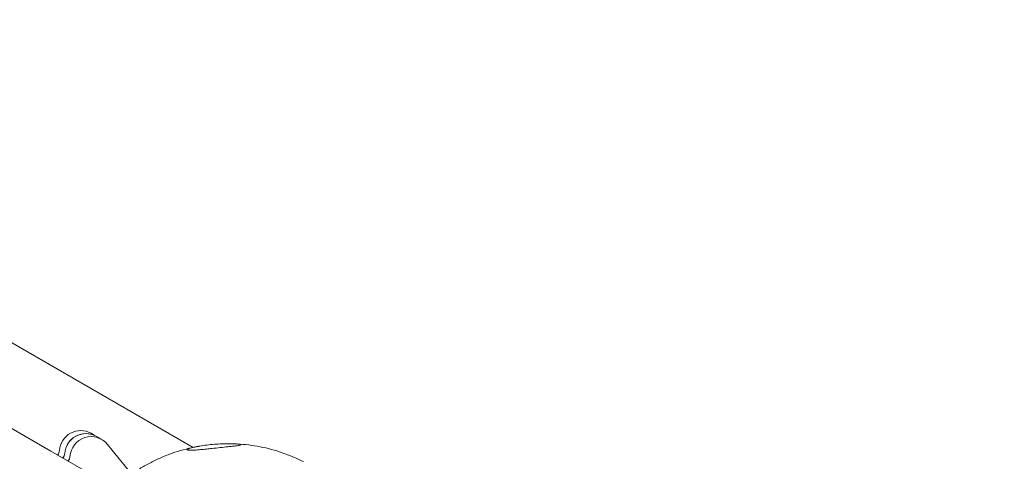
# Model space of a CAD drawing. Units: millimetres. Extents: x 3411 to 3648, y 1057 to 1423.
# Drawn here: x 3547 to 3551, y 1151 to 1153 of the extents above; entities that cross this region are included whole.
import ezdxf

# ---------------------------------------------------------------- set-up
doc = ezdxf.new("R2010")
doc.units = ezdxf.units.MM
doc.linetypes.add('TRAZOS2', pattern=[9.525, 6.35, -3.175])
doc.layers.add('1', color=7, linetype='TRAZOS2')
doc.styles.get("Standard").update_dxf_attribs({"font": 'arial.ttf'})
doc.dimstyles.new('ISO-25', dxfattribs={"dimtxt": 2.5, "dimasz": 2.5, "dimexe": 1.25, "dimexo": 0.625, "dimtad": 1, "dimtxsty": 'Standard', "dimcen": 2.5, "dimadec": 0, "dimazin": 0, "dimtfac": 1, "dimtmove": 0, "dimatfit": 3, "dimfxl": 1, "dimarcsym": 0})

# ---------------------------------------------------------------- blocks, each defined once
blk = doc.blocks.new('*D65')
at = {"color": 0, "lineweight": -2, "transparency": 16777216}
for p, q in [((3472.8325, 1160.7205), (3472.8325, 1207.0419)), ((3557.5431, 1153.7034), (3557.5431, 1207.0419)), ((3476.1345, 1206.0419), (3554.2411, 1206.0419))]:
    blk.add_line(p, q, dxfattribs=at)
at = {"color": 0, "transparency": 16777216}
for points in [[(3476.1345, 1206.5923), (3476.1345, 1205.4916), (3472.8325, 1206.0419)], [(3554.2411, 1206.5923), (3554.2411, 1205.4916), (3557.5431, 1206.0419)]]:
    blk.add_solid(points, dxfattribs=at)
at = {"layer": 'Defpoints', "color": 0, "transparency": 16777216}
for p in [(3557.5431, 1206.0419), (3472.8325, 1159.7205), (3557.5431, 1152.7034)]:
    blk.add_point(p, dxfattribs=at)
at = {"color": 0, "transparency": 16777216, "insert": (3515.1878, 1209.6693), "char_height": 3.5, "attachment_point": 5}
blk.add_mtext('8,47 m.', dxfattribs=at)
blk = doc.blocks.new('*D66')
at = {"color": 0, "lineweight": -2, "transparency": 16777216}
for p, q in [((3539.6803, 1185.7102), (3601.0064, 1185.7102)), ((3600.0064, 1182.4082), (3600.0064, 1144.8134)), ((3552.0232, 1141.5114), (3601.0064, 1141.5114))]:
    blk.add_line(p, q, dxfattribs=at)
at = {"color": 0, "transparency": 16777216}
for points in [[(3599.4561, 1182.4082), (3600.5568, 1182.4082), (3600.0064, 1185.7102)], [(3599.4561, 1144.8134), (3600.5568, 1144.8134), (3600.0064, 1141.5114)]]:
    blk.add_solid(points, dxfattribs=at)
at = {"layer": 'Defpoints', "color": 0, "transparency": 16777216}
for p in [(3538.6803, 1185.7102), (3551.0232, 1141.5114), (3600.0064, 1141.5114)]:
    blk.add_point(p, dxfattribs=at)
at = {"color": 0, "transparency": 16777216, "insert": (3596.3791, 1163.6108), "char_height": 3.5, "attachment_point": 5, "rotation": 90}
blk.add_mtext('4,42 m.', dxfattribs=at)
blk = doc.blocks.new('*D67')
at = {"color": 0, "lineweight": -2, "transparency": 16777216}
for p, q in [((3452.9222, 1160.7114), (3452.9222, 1218.8705)), ((3572.5385, 1153.6836), (3572.5385, 1218.8705)), ((3456.2242, 1217.8705), (3569.2365, 1217.8705))]:
    blk.add_line(p, q, dxfattribs=at)
at = {"color": 0, "transparency": 16777216}
for points in [[(3456.2242, 1218.4208), (3456.2242, 1217.3201), (3452.9222, 1217.8705)], [(3569.2365, 1218.4208), (3569.2365, 1217.3201), (3572.5385, 1217.8705)]]:
    blk.add_solid(points, dxfattribs=at)
at = {"layer": 'Defpoints', "color": 0, "transparency": 16777216}
for p in [(3572.5385, 1217.8705), (3452.9222, 1159.7114), (3572.5385, 1152.6836)]:
    blk.add_point(p, dxfattribs=at)
at = {"color": 0, "transparency": 16777216, "insert": (3512.7304, 1221.4978), "char_height": 3.5, "attachment_point": 5}
blk.add_mtext('11,96 m.', dxfattribs=at)
blk = doc.blocks.new('*D68')
at = {"color": 0, "lineweight": -2, "transparency": 16777216}
for p, q in [((3537.5265, 1200.4934), (3418.4119, 1200.4934)), ((3419.4119, 1197.1914), (3419.4119, 1129.8682)), ((3550.1171, 1126.5662), (3418.4119, 1126.5662))]:
    blk.add_line(p, q, dxfattribs=at)
at = {"color": 0, "transparency": 16777216}
for points in [[(3418.8616, 1197.1914), (3419.9622, 1197.1914), (3419.4119, 1200.4934)], [(3418.8616, 1129.8682), (3419.9622, 1129.8682), (3419.4119, 1126.5662)]]:
    blk.add_solid(points, dxfattribs=at)
at = {"layer": 'Defpoints', "color": 0, "transparency": 16777216}
for p in [(3538.5265, 1200.4934), (3419.4119, 1126.5662), (3551.1171, 1126.5662)]:
    blk.add_point(p, dxfattribs=at)
at = {"color": 0, "transparency": 16777216, "insert": (3415.7846, 1163.5298), "char_height": 3.5, "attachment_point": 5, "rotation": 90}
blk.add_mtext('7,39 m.', dxfattribs=at)

msp = doc.modelspace()

# ---------------------------------------------------------------- linework, layer by layer
at = {"color": 3, "linetype": 'Continuous', "lineweight": 15}
for p, q in [((3548.06, 1151.3316), (3546.7097, 1152.1116)), ((3547.67, 1151.3785), (3547.6531, 1151.3883)), ((3547.6948, 1151.3643), (3547.674, 1151.3763)), ((3547.8178, 1151.2215), (3547.719, 1151.3429))]:
    msp.add_line(p, q, dxfattribs=at)
at = {"color": 3, "linetype": 'Continuous', "lineweight": 15, "flags": 128}
msp.add_lwpolyline([(3547.9154, 1151.0733), (3547.4931, 1151.3173), (3547.07, 1151.5616), (3546.6463, 1151.8064), (3546.2219, 1152.0516), (3545.7968, 1152.2971), (3545.3711, 1152.543), (3544.9448, 1152.7893), (3544.5179, 1153.0359), (3544.0904, 1153.2828), (3543.6624, 1153.5301), (3543.2339, 1153.7776), (3542.8049, 1154.0254), (3542.3754, 1154.2735), (3541.9455, 1154.5219), (3541.5151, 1154.7705), (3541.0844, 1155.0193), (3540.6532, 1155.2684), (3540.2218, 1155.5176), (3539.7899, 1155.7671), (3539.3578, 1156.0167), (3538.9254, 1156.2664), (3538.4928, 1156.5164), (3538.0599, 1156.7664)], dxfattribs=at)
at = {"color": 3, "linetype": 'Continuous', "lineweight": 15}
for centre, radius, start, end in [((3547.6121, 1151.3139), 0.0849, 61.1508, 176.1309), ((3547.633, 1151.3018), 0.085, 63.1856, 176.1044), ((3547.633, 1151.302), 0.0849, 61.1274, 176.1454), ((3547.6531, 1151.2905), 0.0842, 38.5098, 176.4276), ((3547.4932, 1151.3225), 0.0343, 322.2612, 355.1689), ((3547.5141, 1151.3106), 0.0343, 322.0561, 355.126), ((3547.514, 1151.3105), 0.0343, 322.2778, 355.1579), ((3547.5348, 1151.2986), 0.0343, 322.0439, 355.1382)]:
    msp.add_arc(centre, radius, start, end, dxfattribs=at)
for points, knots in [([(3548.0818, 1151.3357), (3548.0763, 1151.3348), (3548.0558, 1151.3315), (3548.0207, 1151.3226), (3547.9767, 1151.309), (3547.9337, 1151.2922), (3547.892, 1151.2725), (3547.852, 1151.2505), (3547.8268, 1151.2337), (3547.8145, 1151.2255)], [0, 0, 0, 0, 0.056627, 0.214582, 0.372643, 0.530799, 0.689112, 0.847526, 1, 1, 1, 1]), ([(3548.2495, 1151.3429), (3548.2498, 1151.3428), (3548.2511, 1151.3424), (3548.2502, 1151.3414), (3548.245, 1151.3399), (3548.2331, 1151.3381), (3548.2167, 1151.3362), (3548.1952, 1151.3339), (3548.1681, 1151.3309), (3548.1391, 1151.3277), (3548.113, 1151.325), (3548.0893, 1151.3227), (3548.0674, 1151.3209), (3548.0505, 1151.3202), (3548.0405, 1151.3206), (3548.0361, 1151.3219), (3548.0367, 1151.3239), (3548.0428, 1151.327), (3548.055, 1151.3305), (3548.0708, 1151.3341), (3548.0903, 1151.3377), (3548.1152, 1151.3413), (3548.1451, 1151.3443), (3548.1762, 1151.3462), (3548.2038, 1151.3467), (3548.2265, 1151.3461), (3548.2409, 1151.345), (3548.2461, 1151.3439), (3548.2476, 1151.3436)], [0, 0, 0, 0, 0.0049445, 0.0219659, 0.0457343, 0.0857027, 0.1244022, 0.1640338, 0.2262342, 0.290236, 0.33258, 0.3757475, 0.4253774, 0.4608517, 0.4863359, 0.5120174, 0.5338739, 0.5620259, 0.603894, 0.6386228, 0.6742549, 0.7305444, 0.788396, 0.8468728, 0.9070928, 0.9452547, 0.9838014, 1, 1, 1, 1]), ([(3548.4999, 1151.2749), (3548.4896, 1151.2799), (3548.4656, 1151.2916), (3548.4265, 1151.3072), (3548.3831, 1151.3213), (3548.3387, 1151.3324), (3548.2936, 1151.3404), (3548.2507, 1151.3452), (3548.2229, 1151.3459), (3548.2103, 1151.3462)], [0, 0, 0, 0, 0.1146804, 0.2666276, 0.4185674, 0.5705224, 0.7225009, 0.8745319, 1, 1, 1, 1])]:
    msp.add_open_spline(points, degree=3, knots=knots, dxfattribs=at)
at = {"layer": '1', "ltscale": 0.5}
msp.add_arc((3549.3394, 1149.9972), 19.2169, 239.632, 60.3238, dxfattribs=at)

# ---------------------------------------------------------------- dimensions: what is measured, and where the dimension line sits
for base, p1, p2, picture, middle in [((3572.5385, 1217.8705), (3452.9222, 1159.7114), (3572.5385, 1152.6836), '*D67', (3512.7304, 1221.4978)), ((3557.5431, 1206.0419), (3472.8325, 1159.7205), (3557.5431, 1152.7034), '*D65', (3515.1878, 1209.6693))]:
    dim = msp.add_linear_dim(base=base, p1=p1, p2=p2, dimstyle='ISO-25', override={"dimtxt": 3.5, "dimasz": 3.302, "dimexe": 1, "dimexo": 1, "dimgap": 1.524, "dimlfac": 0.1, "dimzin": 0, "dimpost": ' m.', "dimadec": 2, "dimtzin": 0})
    dim.commit()
    dim.dimension.update_dxf_attribs({"geometry": picture, "text_midpoint": middle})
for base, p1, p2, picture, middle in [((3419.4119, 1126.5662), (3538.5265, 1200.4934), (3551.1171, 1126.5662), '*D68', (3415.7846, 1163.5298)), ((3600.0064, 1141.5114), (3538.6803, 1185.7102), (3551.0232, 1141.5114), '*D66', (3596.3791, 1163.6108))]:
    dim = msp.add_linear_dim(base=base, p1=p1, p2=p2, angle=90, dimstyle='ISO-25', override={"dimtxt": 3.5, "dimasz": 3.302, "dimexe": 1, "dimexo": 1, "dimgap": 1.524, "dimlfac": 0.1, "dimzin": 0, "dimpost": ' m.', "dimadec": 2, "dimtzin": 0})
    dim.commit()
    dim.dimension.update_dxf_attribs({"geometry": picture, "text_midpoint": middle})

doc.saveas('drawing.dxf')
